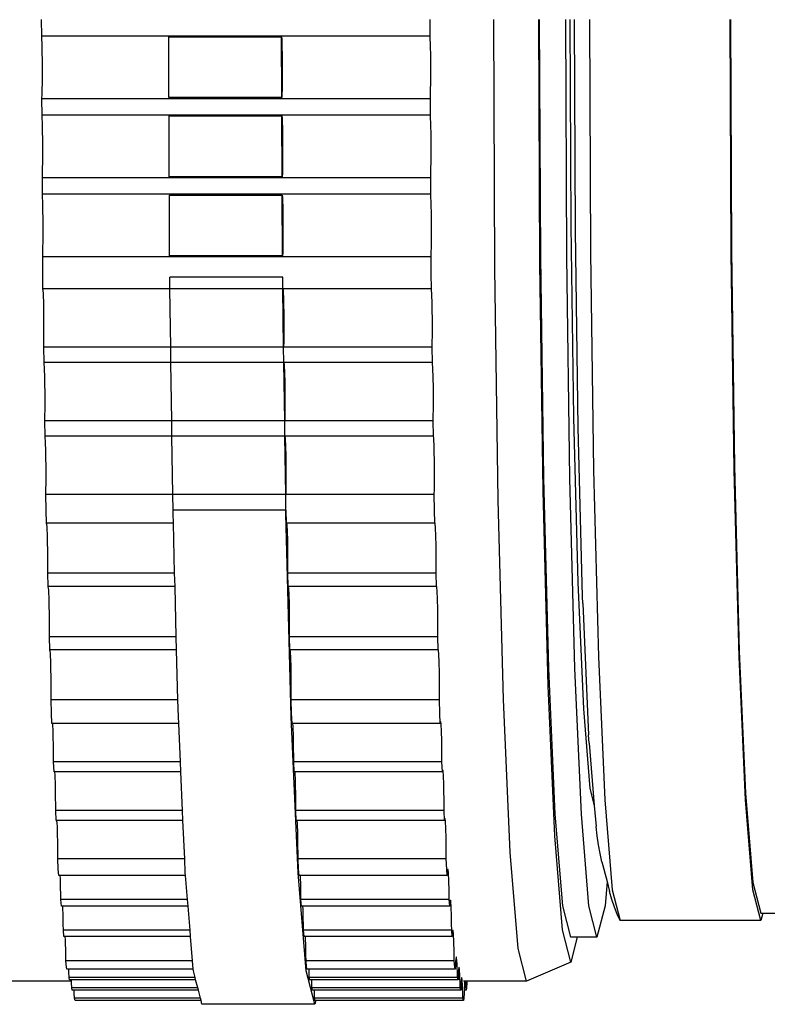
# Model space of a CAD drawing. Units: metres. Extents: x 3 to 33.6, y -1.6 to 7.6.
# Drawn here: x 26.1 to 27.8, y 0.2 to 2.5 of the extents above; entities that cross this region are included whole.
import ezdxf

# ---------------------------------------------------------------- set-up
doc = ezdxf.new("R2010")
doc.units = ezdxf.units.M
doc.layers.add('Edges', color=7, linetype='Continuous')

# ---------------------------------------------------------------- blocks, each defined once
blk = doc.blocks.new('DSLR Camera ls')
at = {"layer": 'Edges'}
for p, q in [((0.7065, -0.3221), (0.7063, -0.2831)), ((1.622, -0.3221), (1.6218, -0.2831)), ((1.7748, -0.8699), (1.7722, -0.2829)), ((1.8808, -0.8581), (1.8782, -0.2827)), ((1.8827, -0.8429), (1.8802, -0.2827)), ((1.9443, -0.8429), (1.9417, -0.2827)), ((1.9515, -0.2827), (1.9537, -0.7687)), ((1.9645, -0.7808), (1.9623, -0.2827)), ((1.9975, -0.2827), (2, -0.8328)), ((2.3316, -0.8328), (2.3291, -0.2827)), ((2.3297, -0.2827), (2.3321, -0.8282)), ((1.622, -0.3221), (0.7065, -0.3221)), ((0.7069, -0.3297), (0.7065, -0.3221)), ((1.0058, -0.3238), (1.2719, -0.3238)), ((1.0065, -0.4673), (1.0058, -0.3238)), ((1.2719, -0.3238), (1.2722, -0.3297)), ((1.2726, -0.4673), (1.2719, -0.3238)), ((1.6224, -0.3297), (1.622, -0.3221)), ((0.7073, -0.3393), (0.7069, -0.3297)), ((0.7076, -0.3505), (0.7073, -0.3393)), ((1.2722, -0.3297), (1.2726, -0.3393)), ((1.2726, -0.3393), (1.2729, -0.3505)), ((1.6228, -0.3393), (1.6224, -0.3297)), ((1.6231, -0.3505), (1.6228, -0.3393)), ((0.7078, -0.363), (0.7076, -0.3505)), ((0.708, -0.3766), (0.7078, -0.363)), ((1.2729, -0.3505), (1.2732, -0.363)), ((1.2732, -0.363), (1.2734, -0.3766)), ((1.6234, -0.363), (1.6231, -0.3505)), ((1.6235, -0.3766), (1.6234, -0.363)), ((0.7081, -0.3908), (0.708, -0.3766)), ((0.7082, -0.4053), (0.7081, -0.3908)), ((1.2734, -0.3766), (1.2735, -0.3908)), ((1.2735, -0.3908), (1.2735, -0.4053)), ((1.6237, -0.3908), (1.6235, -0.3766)), ((1.6237, -0.4053), (1.6237, -0.3908)), ((0.7081, -0.4198), (0.7082, -0.4053)), ((1.2735, -0.4053), (1.2734, -0.4198)), ((1.6236, -0.4198), (1.6237, -0.4053)), ((0.7078, -0.447), (0.708, -0.4338)), ((0.708, -0.4338), (0.7081, -0.4198)), ((1.2733, -0.4338), (1.2731, -0.447)), ((1.2734, -0.4198), (1.2733, -0.4338)), ((1.6233, -0.447), (1.6235, -0.4338)), ((1.6235, -0.4338), (1.6236, -0.4198)), ((0.7071, -0.4697), (0.7075, -0.4591)), ((0.7075, -0.4591), (0.7078, -0.447)), ((1.2728, -0.4591), (1.2726, -0.4673)), ((1.2731, -0.447), (1.2728, -0.4591)), ((1.6227, -0.4697), (1.623, -0.4591)), ((1.623, -0.4591), (1.6233, -0.447)), ((1.6227, -0.4697), (0.7071, -0.4697)), ((0.7073, -0.5086), (0.7071, -0.4697)), ((1.2726, -0.4673), (1.0065, -0.4673)), ((1.6228, -0.5086), (1.6227, -0.4697)), ((1.6228, -0.5086), (0.7073, -0.5086)), ((0.7077, -0.5164), (0.7073, -0.5086)), ((1.0067, -0.5104), (1.2728, -0.5104)), ((1.0073, -0.6539), (1.0067, -0.5104)), ((1.2728, -0.5104), (1.2731, -0.5164)), ((1.2734, -0.6539), (1.2728, -0.5104)), ((1.6233, -0.5164), (1.6228, -0.5086)), ((0.7081, -0.5259), (0.7077, -0.5164)), ((0.7084, -0.5371), (0.7081, -0.5259)), ((1.2731, -0.5164), (1.2734, -0.5259)), ((1.2734, -0.5259), (1.2738, -0.5371)), ((1.6236, -0.5259), (1.6233, -0.5164)), ((1.6239, -0.5371), (1.6236, -0.5259)), ((0.7087, -0.5497), (0.7084, -0.5371)), ((0.7089, -0.5632), (0.7087, -0.5497)), ((1.2738, -0.5371), (1.274, -0.5497)), ((1.274, -0.5497), (1.2742, -0.5632)), ((1.6242, -0.5497), (1.6239, -0.5371)), ((1.6244, -0.5632), (1.6242, -0.5497)), ((0.709, -0.5774), (0.7089, -0.5632)), ((0.709, -0.5919), (0.709, -0.5774)), ((1.2742, -0.5632), (1.2743, -0.5774)), ((1.2743, -0.5774), (1.2743, -0.5919)), ((1.6245, -0.5774), (1.6244, -0.5632)), ((1.6245, -0.5919), (1.6245, -0.5774)), ((0.7089, -0.6064), (0.709, -0.5919)), ((1.2743, -0.5919), (1.2743, -0.6064)), ((1.6245, -0.6064), (1.6245, -0.5919)), ((0.7086, -0.6336), (0.7088, -0.6204)), ((0.7088, -0.6204), (0.7089, -0.6064)), ((1.2741, -0.6204), (1.2739, -0.6336)), ((1.2743, -0.6064), (1.2741, -0.6204)), ((1.6241, -0.6336), (1.6243, -0.6204)), ((1.6243, -0.6204), (1.6245, -0.6064)), ((0.708, -0.6563), (0.7083, -0.6457)), ((0.7083, -0.6457), (0.7086, -0.6336)), ((1.2737, -0.6457), (1.2734, -0.6539)), ((1.2739, -0.6336), (1.2737, -0.6457)), ((1.6235, -0.6563), (1.6238, -0.6457)), ((1.6238, -0.6457), (1.6241, -0.6336)), ((1.6235, -0.6563), (0.708, -0.6563)), ((0.7082, -0.6952), (0.708, -0.6563)), ((1.2734, -0.6539), (1.0073, -0.6539)), ((1.6237, -0.6952), (1.6235, -0.6563)), ((1.6237, -0.6952), (0.7082, -0.6952)), ((0.7086, -0.7029), (0.7082, -0.6952)), ((1.6241, -0.7029), (1.6237, -0.6952)), ((0.709, -0.7125), (0.7086, -0.7029)), ((0.7093, -0.7236), (0.709, -0.7125)), ((1.0075, -0.697), (1.2736, -0.697)), ((1.0081, -0.8405), (1.0075, -0.697)), ((1.2736, -0.697), (1.2739, -0.7029)), ((1.2742, -0.8405), (1.2736, -0.697)), ((1.2739, -0.7029), (1.2743, -0.7125)), ((1.2743, -0.7125), (1.2746, -0.7236)), ((1.6245, -0.7125), (1.6241, -0.7029)), ((1.6248, -0.7236), (1.6245, -0.7125)), ((0.7095, -0.7362), (0.7093, -0.7236)), ((0.7097, -0.7497), (0.7095, -0.7362)), ((1.2746, -0.7236), (1.2749, -0.7362)), ((1.2749, -0.7362), (1.275, -0.7497)), ((1.625, -0.7362), (1.6248, -0.7236)), ((1.6252, -0.7497), (1.625, -0.7362)), ((0.7098, -0.764), (0.7097, -0.7497)), ((0.7098, -0.7785), (0.7098, -0.764)), ((1.275, -0.7497), (1.2751, -0.764)), ((1.2751, -0.764), (1.2752, -0.7785)), ((1.6253, -0.764), (1.6252, -0.7497)), ((1.6254, -0.7785), (1.6253, -0.764)), ((0.7098, -0.793), (0.7098, -0.7785)), ((1.2752, -0.7785), (1.2751, -0.793)), ((1.6253, -0.793), (1.6254, -0.7785)), ((1.9537, -0.7687), (1.96, -1.2215)), ((1.9711, -1.245), (1.9645, -0.7808)), ((0.7094, -0.8202), (0.7096, -0.807)), ((0.7096, -0.807), (0.7098, -0.793)), ((1.275, -0.807), (1.2748, -0.8202)), ((1.2751, -0.793), (1.275, -0.807)), ((1.625, -0.8202), (1.6252, -0.807)), ((1.6252, -0.807), (1.6253, -0.793)), ((0.7088, -0.8429), (0.7092, -0.8323)), ((0.7092, -0.8323), (0.7094, -0.8202)), ((1.2745, -0.8323), (1.2742, -0.8405)), ((1.2748, -0.8202), (1.2745, -0.8323)), ((1.6243, -0.8429), (1.6247, -0.8323)), ((1.6247, -0.8323), (1.625, -0.8202)), ((2, -0.8328), (2.0072, -1.3455)), ((2.3388, -1.3455), (2.3316, -0.8328)), ((2.3321, -0.8282), (2.3393, -1.3365)), ((1.6243, -0.8429), (0.7088, -0.8429)), ((0.709, -0.8818), (0.7088, -0.8429)), ((1.2742, -0.8405), (1.0081, -0.8405)), ((1.6245, -0.8818), (1.6243, -0.8429)), ((1.8883, -1.3943), (1.8808, -0.8581)), ((1.89, -1.365), (1.8827, -0.8429)), ((1.9516, -1.365), (1.9443, -0.8429)), ((0.7095, -0.9182), (0.709, -0.8818)), ((1.625, -0.9182), (1.6245, -0.8818)), ((1.7825, -1.4169), (1.7748, -0.8699)), ((1.2745, -0.8908), (1.0084, -0.8908)), ((1.0087, -0.9182), (1.0084, -0.8908)), ((1.2748, -0.9182), (1.2745, -0.8908)), ((0.71, -0.9224), (0.7095, -0.9182)), ((1.0087, -0.9182), (0.7095, -0.9182)), ((0.7104, -0.9288), (0.71, -0.9224)), ((0.7108, -0.9372), (0.7104, -0.9288)), ((1.0107, -1.0558), (1.0087, -0.9182)), ((1.2748, -0.9182), (1.0087, -0.9182)), ((1.625, -0.9182), (1.2748, -0.9182)), ((1.2768, -1.0558), (1.2748, -0.9182)), ((1.2748, -0.9182), (1.2753, -0.9224)), ((1.2753, -0.9224), (1.2758, -0.9288)), ((1.2758, -0.9288), (1.2762, -0.9372)), ((1.6255, -0.9224), (1.625, -0.9182)), ((1.6259, -0.9288), (1.6255, -0.9224)), ((1.6263, -0.9372), (1.6259, -0.9288)), ((0.7112, -0.9474), (0.7108, -0.9372)), ((0.7115, -0.9591), (0.7112, -0.9474)), ((1.2762, -0.9372), (1.2765, -0.9474)), ((1.2765, -0.9474), (1.2768, -0.9591)), ((1.6267, -0.9474), (1.6263, -0.9372)), ((1.627, -0.9591), (1.6267, -0.9474)), ((0.7117, -0.9721), (0.7115, -0.9591)), ((0.7118, -0.9859), (0.7117, -0.9721)), ((1.2768, -0.9591), (1.277, -0.9721)), ((1.277, -0.9721), (1.2772, -0.9859)), ((1.6272, -0.9721), (1.627, -0.9591)), ((1.6274, -0.9859), (1.6272, -0.9721)), ((0.7119, -1.0003), (0.7118, -0.9859)), ((1.2772, -0.9859), (1.2773, -1.0003)), ((1.6274, -1.0003), (1.6274, -0.9859)), ((0.7118, -1.0292), (0.7119, -1.0148)), ((0.7119, -1.0148), (0.7119, -1.0003)), ((1.2773, -1.0148), (1.2772, -1.0292)), ((1.2773, -1.0003), (1.2773, -1.0148)), ((1.6274, -1.0148), (1.6274, -1.0003)), ((1.6274, -1.0292), (1.6274, -1.0148)), ((0.7114, -1.0558), (0.7117, -1.0429)), ((0.7117, -1.0429), (0.7118, -1.0292)), ((1.277, -1.0429), (1.2768, -1.0558)), ((1.2772, -1.0292), (1.277, -1.0429)), ((1.627, -1.0558), (1.6272, -1.0429)), ((1.6272, -1.0429), (1.6274, -1.0292)), ((0.712, -1.092), (0.7114, -1.0558)), ((1.0107, -1.0558), (0.7114, -1.0558)), ((1.0112, -1.092), (1.0107, -1.0558)), ((1.2768, -1.0558), (1.0107, -1.0558)), ((1.627, -1.0558), (1.2768, -1.0558)), ((1.2773, -1.092), (1.2768, -1.0558)), ((1.6275, -1.092), (1.627, -1.0558)), ((0.7124, -1.0963), (0.712, -1.092)), ((1.0112, -1.092), (0.712, -1.092)), ((0.7129, -1.1027), (0.7124, -1.0963)), ((0.7133, -1.1112), (0.7129, -1.1027)), ((0.7136, -1.1214), (0.7133, -1.1112)), ((1.0131, -1.2296), (1.0112, -1.092)), ((1.2773, -1.092), (1.0112, -1.092)), ((1.6275, -1.092), (1.2773, -1.092)), ((1.2792, -1.2296), (1.2773, -1.092)), ((1.2773, -1.092), (1.2778, -1.0963)), ((1.2778, -1.0963), (1.2782, -1.1027)), ((1.2782, -1.1027), (1.2786, -1.1112)), ((1.2786, -1.1112), (1.279, -1.1214)), ((1.6279, -1.0963), (1.6275, -1.092)), ((1.6284, -1.1027), (1.6279, -1.0963)), ((1.6288, -1.1112), (1.6284, -1.1027)), ((1.6291, -1.1214), (1.6288, -1.1112)), ((0.7139, -1.1331), (0.7136, -1.1214)), ((0.7141, -1.146), (0.7139, -1.1331)), ((1.279, -1.1214), (1.2793, -1.1331)), ((1.2793, -1.1331), (1.2795, -1.146)), ((1.6294, -1.1331), (1.6291, -1.1214)), ((1.6297, -1.146), (1.6294, -1.1331)), ((0.7143, -1.1598), (0.7141, -1.146)), ((0.7144, -1.1742), (0.7143, -1.1598)), ((1.2795, -1.146), (1.2796, -1.1598)), ((1.2796, -1.1598), (1.2797, -1.1742)), ((1.6298, -1.1598), (1.6297, -1.146)), ((1.6299, -1.1742), (1.6298, -1.1598)), ((0.7144, -1.1887), (0.7144, -1.1742)), ((1.2797, -1.1742), (1.2797, -1.1887)), ((1.6299, -1.1887), (1.6299, -1.1742)), ((0.7141, -1.2168), (0.7143, -1.203)), ((0.7143, -1.203), (0.7144, -1.1887)), ((1.2796, -1.203), (1.2795, -1.2168)), ((1.2797, -1.1887), (1.2796, -1.203)), ((1.6296, -1.2168), (1.6298, -1.203)), ((1.6298, -1.203), (1.6299, -1.1887)), ((0.7139, -1.2296), (0.7141, -1.2168)), ((0.7144, -1.2659), (0.7139, -1.2296)), ((1.0131, -1.2296), (0.7139, -1.2296)), ((1.0136, -1.2659), (1.0131, -1.2296)), ((1.2792, -1.2296), (1.0131, -1.2296)), ((1.2795, -1.2168), (1.2792, -1.2296)), ((1.6294, -1.2296), (1.2792, -1.2296)), ((1.2797, -1.2659), (1.2792, -1.2296)), ((1.6294, -1.2296), (1.6296, -1.2168)), ((1.6299, -1.2659), (1.6294, -1.2296)), ((1.96, -1.2215), (1.9702, -1.6104)), ((1.9814, -1.6436), (1.9711, -1.245)), ((0.7149, -1.2701), (0.7144, -1.2659)), ((1.0136, -1.2659), (0.7144, -1.2659)), ((0.7153, -1.2765), (0.7149, -1.2701)), ((0.7157, -1.2849), (0.7153, -1.2765)), ((1.0156, -1.4035), (1.0136, -1.2659)), ((1.2797, -1.2659), (1.0136, -1.2659)), ((1.6299, -1.2659), (1.2797, -1.2659)), ((1.2817, -1.4035), (1.2797, -1.2659)), ((1.2797, -1.2659), (1.2802, -1.2701)), ((1.2802, -1.2701), (1.2807, -1.2765)), ((1.2807, -1.2765), (1.2811, -1.2849)), ((1.6304, -1.2701), (1.6299, -1.2659)), ((1.6308, -1.2765), (1.6304, -1.2701)), ((1.6312, -1.2849), (1.6308, -1.2765)), ((0.7161, -1.2951), (0.7157, -1.2849)), ((0.7164, -1.3068), (0.7161, -1.2951)), ((1.2811, -1.2849), (1.2814, -1.2951)), ((1.2814, -1.2951), (1.2817, -1.3068)), ((1.6316, -1.2951), (1.6312, -1.2849)), ((1.6319, -1.3068), (1.6316, -1.2951)), ((0.7166, -1.3198), (0.7164, -1.3068)), ((0.7167, -1.3336), (0.7166, -1.3198)), ((1.2817, -1.3068), (1.2819, -1.3198)), ((1.2819, -1.3198), (1.2821, -1.3336)), ((1.6321, -1.3198), (1.6319, -1.3068)), ((1.6323, -1.3336), (1.6321, -1.3198)), ((0.7168, -1.348), (0.7167, -1.3336)), ((1.2821, -1.3336), (1.2822, -1.348)), ((1.6323, -1.348), (1.6323, -1.3336)), ((2.0072, -1.3455), (2.0187, -1.7857)), ((2.3503, -1.7857), (2.3388, -1.3455)), ((2.3393, -1.3365), (2.3507, -1.773)), ((0.7167, -1.3769), (0.7168, -1.3626)), ((0.7168, -1.3626), (0.7168, -1.348)), ((1.2822, -1.3626), (1.2821, -1.3769)), ((1.2822, -1.348), (1.2822, -1.3626)), ((1.6323, -1.3626), (1.6323, -1.348)), ((1.6323, -1.3769), (1.6323, -1.3626)), ((1.9017, -1.8133), (1.89, -1.365)), ((1.9633, -1.8133), (1.9516, -1.365)), ((0.7163, -1.4035), (0.7166, -1.3907)), ((0.7166, -1.3907), (0.7167, -1.3769)), ((1.2819, -1.3907), (1.2817, -1.4035)), ((1.2821, -1.3769), (1.2819, -1.3907)), ((1.6319, -1.4035), (1.6321, -1.3907)), ((1.6321, -1.3907), (1.6323, -1.3769)), ((0.7168, -1.4398), (0.7163, -1.4035)), ((1.0156, -1.4035), (0.7163, -1.4035)), ((1.0161, -1.4398), (1.0156, -1.4035)), ((1.2817, -1.4035), (1.0156, -1.4035)), ((1.6319, -1.4035), (1.2817, -1.4035)), ((1.2822, -1.4398), (1.2817, -1.4035)), ((1.6324, -1.4398), (1.6319, -1.4035)), ((1.9003, -1.8547), (1.8883, -1.3943)), ((1.7948, -1.8866), (1.7825, -1.4169)), ((0.7177, -1.471), (0.7168, -1.4398)), ((1.0162, -1.4488), (1.0161, -1.4398)), ((1.2822, -1.4398), (1.0161, -1.4398)), ((1.0168, -1.471), (1.0162, -1.4488)), ((1.2823, -1.4488), (1.2822, -1.4398)), ((1.2822, -1.4398), (1.283, -1.471)), ((1.2948, -1.9279), (1.2823, -1.4488)), ((1.6332, -1.471), (1.6324, -1.4398)), ((0.7182, -1.4715), (0.7177, -1.471)), ((1.0168, -1.471), (0.7177, -1.471)), ((0.7186, -1.4743), (0.7182, -1.4715)), ((0.7191, -1.4793), (0.7186, -1.4743)), ((0.7195, -1.4865), (0.7191, -1.4793)), ((1.0199, -1.5891), (1.0168, -1.471)), ((1.6332, -1.471), (1.283, -1.471)), ((1.283, -1.471), (1.2835, -1.4715)), ((1.2835, -1.4715), (1.284, -1.4743)), ((1.284, -1.4743), (1.2844, -1.4793)), ((1.2844, -1.4793), (1.2849, -1.4865)), ((1.6337, -1.4715), (1.6332, -1.471)), ((1.6342, -1.4743), (1.6337, -1.4715)), ((1.6346, -1.4793), (1.6342, -1.4743)), ((1.6351, -1.4865), (1.6346, -1.4793)), ((0.7199, -1.4956), (0.7195, -1.4865)), ((0.7203, -1.5064), (0.7199, -1.4956)), ((0.7205, -1.5186), (0.7203, -1.5064)), ((1.2849, -1.4865), (1.2853, -1.4956)), ((1.2853, -1.4956), (1.2856, -1.5064)), ((1.2856, -1.5064), (1.2859, -1.5186)), ((1.6354, -1.4956), (1.6351, -1.4865)), ((1.6358, -1.5064), (1.6354, -1.4956)), ((1.636, -1.5186), (1.6358, -1.5064)), ((0.7207, -1.5319), (0.7205, -1.5186)), ((0.7208, -1.546), (0.7207, -1.5319)), ((1.2859, -1.5186), (1.2861, -1.5319)), ((1.2861, -1.5319), (1.2862, -1.546)), ((1.6362, -1.5319), (1.636, -1.5186)), ((1.6364, -1.546), (1.6362, -1.5319)), ((0.7209, -1.5605), (0.7208, -1.546)), ((1.2862, -1.546), (1.2862, -1.5605)), ((1.6364, -1.5605), (1.6364, -1.546)), ((0.7207, -1.5891), (0.7209, -1.575)), ((0.7209, -1.575), (0.7209, -1.5605)), ((1.2862, -1.575), (1.2861, -1.5891)), ((1.2862, -1.5605), (1.2862, -1.575)), ((1.6363, -1.5891), (1.6364, -1.575)), ((1.6364, -1.575), (1.6364, -1.5605)), ((0.7216, -1.6203), (0.7207, -1.5891)), ((1.0199, -1.5891), (0.7207, -1.5891)), ((1.0207, -1.6203), (1.0199, -1.5891)), ((1.6363, -1.5891), (1.2861, -1.5891)), ((1.2861, -1.5891), (1.2869, -1.6203)), ((1.6371, -1.6203), (1.6363, -1.5891)), ((0.7221, -1.6208), (0.7216, -1.6203)), ((1.0207, -1.6203), (0.7216, -1.6203)), ((0.7225, -1.6237), (0.7221, -1.6208)), ((0.723, -1.6287), (0.7225, -1.6237)), ((1.0238, -1.7385), (1.0207, -1.6203)), ((1.6371, -1.6203), (1.2869, -1.6203)), ((1.2869, -1.6203), (1.2874, -1.6208)), ((1.2874, -1.6208), (1.2879, -1.6237)), ((1.2879, -1.6237), (1.2883, -1.6287)), ((1.6376, -1.6208), (1.6371, -1.6203)), ((1.6381, -1.6237), (1.6376, -1.6208)), ((1.6385, -1.6287), (1.6381, -1.6237)), ((1.9702, -1.6104), (1.9834, -1.9088)), ((0.7234, -1.6359), (0.723, -1.6287)), ((0.7238, -1.645), (0.7234, -1.6359)), ((0.7241, -1.6558), (0.7238, -1.645)), ((1.2883, -1.6287), (1.2888, -1.6359)), ((1.2888, -1.6359), (1.2891, -1.645)), ((1.2891, -1.645), (1.2895, -1.6558)), ((1.6389, -1.6359), (1.6385, -1.6287)), ((1.6393, -1.645), (1.6389, -1.6359)), ((1.6397, -1.6558), (1.6393, -1.645)), ((1.9819, -1.6601), (1.9814, -1.6436)), ((0.7244, -1.668), (0.7241, -1.6558)), ((0.7246, -1.6813), (0.7244, -1.668)), ((1.2895, -1.6558), (1.2897, -1.668)), ((1.2897, -1.668), (1.2899, -1.6813)), ((1.6399, -1.668), (1.6397, -1.6558)), ((1.6401, -1.6813), (1.6399, -1.668)), ((1.9819, -1.6601), (1.9957, -1.9696)), ((0.7247, -1.6953), (0.7246, -1.6813)), ((1.2899, -1.6813), (1.2901, -1.6953)), ((1.6403, -1.6953), (1.6401, -1.6813)), ((0.7248, -1.7098), (0.7247, -1.6953)), ((0.7247, -1.7243), (0.7248, -1.7098)), ((1.2901, -1.6953), (1.2901, -1.7098)), ((1.2901, -1.7098), (1.2901, -1.7243)), ((1.6403, -1.7098), (1.6403, -1.6953)), ((1.6403, -1.7243), (1.6403, -1.7098)), ((0.7246, -1.7385), (0.7247, -1.7243)), ((0.7255, -1.7696), (0.7246, -1.7385)), ((1.0238, -1.7385), (0.7246, -1.7385)), ((1.0246, -1.7696), (1.0238, -1.7385)), ((1.2901, -1.7243), (1.29, -1.7385)), ((1.6402, -1.7385), (1.29, -1.7385)), ((1.29, -1.7385), (1.2908, -1.7696)), ((1.6402, -1.7385), (1.6403, -1.7243)), ((1.641, -1.7696), (1.6402, -1.7385)), ((0.7259, -1.7701), (0.7255, -1.7696)), ((1.0246, -1.7696), (0.7255, -1.7696)), ((0.7264, -1.7728), (0.7259, -1.7701)), ((0.7269, -1.7779), (0.7264, -1.7728)), ((0.7273, -1.785), (0.7269, -1.7779)), ((0.7277, -1.7941), (0.7273, -1.785)), ((1.0277, -1.8878), (1.0246, -1.7696)), ((1.641, -1.7696), (1.2908, -1.7696)), ((1.2908, -1.7696), (1.2913, -1.7701)), ((1.2913, -1.7701), (1.2918, -1.7728)), ((1.2918, -1.7728), (1.2922, -1.7779)), ((1.2922, -1.7779), (1.2927, -1.785)), ((1.2927, -1.785), (1.2931, -1.7941)), ((1.6415, -1.7701), (1.641, -1.7696)), ((1.642, -1.7728), (1.6415, -1.7701)), ((1.6424, -1.7779), (1.642, -1.7728)), ((1.6428, -1.785), (1.6424, -1.7779)), ((1.6432, -1.7941), (1.6428, -1.785)), ((2.0187, -1.7857), (2.0336, -2.1235)), ((2.3652, -2.1235), (2.3503, -1.7857)), ((2.3507, -1.773), (2.3655, -2.1079)), ((0.728, -1.8049), (0.7277, -1.7941)), ((0.7283, -1.8171), (0.728, -1.8049)), ((1.2931, -1.7941), (1.2934, -1.8049)), ((1.2934, -1.8049), (1.2937, -1.8171)), ((1.6436, -1.8049), (1.6432, -1.7941)), ((1.6438, -1.8171), (1.6436, -1.8049)), ((0.7285, -1.8305), (0.7283, -1.8171)), ((0.7286, -1.8446), (0.7285, -1.8305)), ((1.2937, -1.8171), (1.2939, -1.8305)), ((1.2939, -1.8305), (1.294, -1.8446)), ((1.644, -1.8305), (1.6438, -1.8171)), ((1.6442, -1.8446), (1.644, -1.8305)), ((1.917, -2.1572), (1.9017, -1.8133)), ((1.9785, -2.1572), (1.9633, -1.8133)), ((0.7287, -1.8591), (0.7286, -1.8446)), ((1.294, -1.8446), (1.294, -1.8591)), ((1.6442, -1.8591), (1.6442, -1.8446)), ((1.916, -2.208), (1.9003, -1.8547)), ((0.7285, -1.8878), (0.7286, -1.8736)), ((0.7286, -1.8736), (0.7287, -1.8591)), ((1.294, -1.8736), (1.2939, -1.8878)), ((1.294, -1.8591), (1.294, -1.8736)), ((1.6441, -1.8878), (1.6442, -1.8736)), ((1.6442, -1.8736), (1.6442, -1.8591)), ((0.7293, -1.9189), (0.7285, -1.8878)), ((1.0277, -1.8878), (0.7285, -1.8878)), ((1.0287, -1.9279), (1.0277, -1.8878)), ((1.6441, -1.8878), (1.2939, -1.8878)), ((1.2939, -1.8878), (1.2947, -1.9189)), ((1.6449, -1.9189), (1.6441, -1.8878)), ((1.8108, -2.247), (1.7948, -1.8866)), ((0.7304, -1.9429), (0.7293, -1.9189)), ((1.2947, -1.9189), (1.2957, -1.9429)), ((1.6459, -1.9429), (1.6449, -1.9189)), ((1.9834, -1.9088), (1.9988, -2.0964)), ((0.7323, -1.9429), (0.7304, -1.9429)), ((0.7324, -1.9436), (0.7323, -1.9429)), ((1.0294, -1.9429), (0.7323, -1.9429)), ((0.7328, -1.9494), (0.7324, -1.9436)), ((0.7332, -1.9573), (0.7328, -1.9494)), ((1.0294, -1.9429), (1.0287, -1.9279)), ((1.0334, -2.0335), (1.0294, -1.9429)), ((1.3111, -2.2955), (1.2948, -1.9279)), ((1.2976, -1.9429), (1.2957, -1.9429)), ((1.2976, -1.9429), (1.2977, -1.9436)), ((1.6459, -1.9429), (1.2976, -1.9429)), ((1.2977, -1.9436), (1.2981, -1.9494)), ((1.2981, -1.9494), (1.2986, -1.9573)), ((1.6464, -1.9396), (1.6459, -1.9429)), ((1.6469, -1.9386), (1.6464, -1.9396)), ((1.6474, -1.94), (1.6469, -1.9386)), ((1.6479, -1.9436), (1.6474, -1.94)), ((1.6483, -1.9494), (1.6479, -1.9436)), ((1.6487, -1.9573), (1.6483, -1.9494)), ((0.7336, -1.9671), (0.7332, -1.9573)), ((0.7339, -1.9784), (0.7336, -1.9671)), ((1.2986, -1.9573), (1.2989, -1.9671)), ((1.2989, -1.9671), (1.2992, -1.9784)), ((1.6491, -1.9671), (1.6487, -1.9573)), ((1.6494, -1.9784), (1.6491, -1.9671)), ((1.9971, -1.9896), (1.9957, -1.9696)), ((0.7341, -1.9911), (0.7339, -1.9784)), ((0.7343, -2.0047), (0.7341, -1.9911)), ((1.2992, -1.9784), (1.2995, -1.9911)), ((1.2995, -1.9911), (1.2996, -2.0047)), ((1.6497, -1.9911), (1.6494, -1.9784)), ((1.6498, -2.0047), (1.6497, -1.9911)), ((1.9971, -1.9896), (2.0091, -2.1363)), ((0.7344, -2.019), (0.7343, -2.0047)), ((0.7344, -2.0335), (0.7344, -2.019)), ((1.2996, -2.0047), (1.2997, -2.019)), ((1.2997, -2.019), (1.2998, -2.0335)), ((1.6499, -2.019), (1.6498, -2.0047)), ((1.6499, -2.0335), (1.6499, -2.019)), ((0.7355, -2.0574), (0.7344, -2.0335)), ((1.0334, -2.0335), (0.7344, -2.0335)), ((1.0345, -2.0574), (1.0334, -2.0335)), ((1.6499, -2.0335), (1.2998, -2.0335)), ((1.2998, -2.0335), (1.3008, -2.0574)), ((1.651, -2.0574), (1.6499, -2.0335)), ((0.7373, -2.0574), (0.7355, -2.0574)), ((0.7374, -2.0583), (0.7373, -2.0574)), ((1.0345, -2.0574), (0.7373, -2.0574)), ((0.7379, -2.0641), (0.7374, -2.0583)), ((0.7383, -2.072), (0.7379, -2.0641)), ((1.0385, -2.1481), (1.0345, -2.0574)), ((1.3027, -2.0574), (1.3008, -2.0574)), ((1.3027, -2.0574), (1.3028, -2.0583)), ((1.651, -2.0574), (1.3027, -2.0574)), ((1.3028, -2.0583), (1.3032, -2.0641)), ((1.3032, -2.0641), (1.3036, -2.072)), ((1.6515, -2.0542), (1.651, -2.0574)), ((1.652, -2.0532), (1.6515, -2.0542)), ((1.6525, -2.0546), (1.652, -2.0532)), ((1.6529, -2.0583), (1.6525, -2.0546)), ((1.6534, -2.0641), (1.6529, -2.0583)), ((1.6538, -2.072), (1.6534, -2.0641)), ((0.7387, -2.0818), (0.7383, -2.072)), ((0.739, -2.0931), (0.7387, -2.0818)), ((1.3036, -2.072), (1.304, -2.0818)), ((1.304, -2.0818), (1.3043, -2.0931)), ((1.6542, -2.0818), (1.6538, -2.072)), ((1.6545, -2.0931), (1.6542, -2.0818)), ((0.7392, -2.1057), (0.739, -2.0931)), ((0.7394, -2.1193), (0.7392, -2.1057)), ((1.3043, -2.0931), (1.3045, -2.1057)), ((1.3045, -2.1057), (1.3047, -2.1193)), ((1.6547, -2.1057), (1.6545, -2.0931)), ((1.6549, -2.1193), (1.6547, -2.1057)), ((1.9988, -2.0964), (2.0091, -2.1363)), ((2.3655, -2.1079), (2.3828, -2.3185)), ((0.7395, -2.1336), (0.7394, -2.1193)), ((0.7395, -2.1481), (0.7395, -2.1336)), ((1.3047, -2.1193), (1.3048, -2.1336)), ((1.3048, -2.1336), (1.3048, -2.1481)), ((1.655, -2.1336), (1.6549, -2.1193)), ((1.655, -2.1481), (1.655, -2.1336)), ((2.0336, -2.1235), (2.051, -2.3358)), ((2.3826, -2.3358), (2.3652, -2.1235)), ((0.7406, -2.172), (0.7395, -2.1481)), ((1.0385, -2.1481), (0.7395, -2.1481)), ((1.0395, -2.172), (1.0385, -2.1481)), ((1.655, -2.1481), (1.3048, -2.1481)), ((1.3048, -2.1481), (1.3059, -2.172)), ((1.6561, -2.172), (1.655, -2.1481)), ((1.9347, -2.3735), (1.917, -2.1572)), ((1.9963, -2.3735), (1.9785, -2.1572)), ((2.0091, -2.1363), (2.0132, -2.1865)), ((0.7424, -2.172), (0.7406, -2.172)), ((0.7425, -2.1726), (0.7424, -2.172)), ((1.0395, -2.172), (0.7424, -2.172)), ((0.743, -2.1784), (0.7425, -2.1726)), ((0.7434, -2.1863), (0.743, -2.1784)), ((1.0435, -2.2627), (1.0395, -2.172)), ((1.3078, -2.172), (1.3059, -2.172)), ((1.3078, -2.172), (1.3078, -2.1726)), ((1.6561, -2.172), (1.3078, -2.172)), ((1.3078, -2.1726), (1.3083, -2.1784)), ((1.3083, -2.1784), (1.3087, -2.1863)), ((1.6566, -2.1687), (1.6561, -2.172)), ((1.6571, -2.1676), (1.6566, -2.1687)), ((1.6575, -2.169), (1.6571, -2.1676)), ((1.658, -2.1726), (1.6575, -2.169)), ((1.6585, -2.1784), (1.658, -2.1726)), ((1.6589, -2.1863), (1.6585, -2.1784)), ((0.7437, -2.1961), (0.7434, -2.1863)), ((0.7441, -2.2075), (0.7437, -2.1961)), ((1.3087, -2.1863), (1.3091, -2.1961)), ((1.3091, -2.1961), (1.3094, -2.2075)), ((1.6593, -2.1961), (1.6589, -2.1863)), ((1.6596, -2.2075), (1.6593, -2.1961)), ((2.0156, -2.2082), (2.0132, -2.1865)), ((0.7443, -2.2202), (0.7441, -2.2075)), ((0.7445, -2.2338), (0.7443, -2.2202)), ((1.3094, -2.2075), (1.3096, -2.2202)), ((1.3096, -2.2202), (1.3098, -2.2338)), ((1.6598, -2.2202), (1.6596, -2.2075)), ((1.66, -2.2338), (1.6598, -2.2202)), ((1.9342, -2.4301), (1.916, -2.208)), ((2.0187, -2.2294), (2.0156, -2.2082)), ((0.7446, -2.2481), (0.7445, -2.2338)), ((0.7446, -2.2627), (0.7446, -2.2481)), ((1.3098, -2.2338), (1.3099, -2.2481)), ((1.3099, -2.2481), (1.3099, -2.2627)), ((1.6601, -2.2481), (1.66, -2.2338)), ((1.6601, -2.2627), (1.6601, -2.2481)), ((1.8294, -2.4735), (1.8108, -2.247)), ((2.0225, -2.2498), (2.0187, -2.2294)), ((2.027, -2.2693), (2.0225, -2.2498)), ((0.7456, -2.2866), (0.7446, -2.2627)), ((1.0435, -2.2627), (0.7446, -2.2627)), ((1.045, -2.2955), (1.0435, -2.2627)), ((1.6601, -2.2627), (1.3099, -2.2627)), ((1.3099, -2.2627), (1.311, -2.2866)), ((1.6612, -2.2866), (1.6601, -2.2627)), ((2.027, -2.2693), (2.0391, -2.3162)), ((0.7469, -2.3016), (0.7456, -2.2866)), ((1.0455, -2.3016), (1.045, -2.2955)), ((1.311, -2.2866), (1.3122, -2.3016)), ((1.3301, -2.5267), (1.3111, -2.2955)), ((1.6624, -2.3016), (1.6612, -2.2866)), ((1.6628, -2.2948), (1.6624, -2.3016)), ((1.6633, -2.2901), (1.6628, -2.2948)), ((1.6638, -2.2876), (1.6633, -2.2901)), ((1.6643, -2.2875), (1.6638, -2.2876)), ((1.6648, -2.2897), (1.6643, -2.2875)), ((1.6652, -2.2942), (1.6648, -2.2897)), ((1.6657, -2.3008), (1.6652, -2.2942)), ((0.7502, -2.3016), (0.7469, -2.3016)), ((0.7505, -2.3094), (0.7502, -2.3016)), ((1.0455, -2.3016), (0.7502, -2.3016)), ((0.7509, -2.3198), (0.7505, -2.3094)), ((0.7512, -2.3317), (0.7509, -2.3198)), ((1.0502, -2.3586), (1.0455, -2.3016)), ((1.3155, -2.3016), (1.3122, -2.3016)), ((1.3155, -2.3016), (1.3159, -2.3094)), ((1.6624, -2.3016), (1.3155, -2.3016)), ((1.3159, -2.3094), (1.3162, -2.3198)), ((1.3162, -2.3198), (1.3165, -2.3317)), ((1.6661, -2.3094), (1.6657, -2.3008)), ((1.6664, -2.3198), (1.6661, -2.3094)), ((1.6667, -2.3317), (1.6664, -2.3198)), ((2.0391, -2.3162), (2.0344, -2.3735)), ((2.0391, -2.3162), (2.0451, -2.3394)), ((2.3828, -2.3185), (2.4013, -2.3903)), ((0.7514, -2.3447), (0.7512, -2.3317)), ((0.7515, -2.3586), (0.7514, -2.3447)), ((1.3165, -2.3317), (1.3167, -2.3447)), ((1.3167, -2.3447), (1.3169, -2.3586)), ((1.6669, -2.3447), (1.6667, -2.3317)), ((1.6671, -2.3586), (1.6669, -2.3447)), ((2.0504, -2.3586), (2.0451, -2.3394)), ((2.051, -2.3358), (2.0697, -2.4082)), ((2.4013, -2.4082), (2.3826, -2.3358)), ((0.7528, -2.3737), (0.7515, -2.3586)), ((1.0502, -2.3586), (0.7515, -2.3586)), ((1.0514, -2.3737), (1.0502, -2.3586)), ((1.3169, -2.3586), (1.3181, -2.3737)), ((1.6671, -2.3586), (1.3169, -2.3586)), ((1.6683, -2.3737), (1.6671, -2.3586)), ((1.6687, -2.3669), (1.6683, -2.3737)), ((1.6692, -2.3622), (1.6687, -2.3669)), ((1.6697, -2.3598), (1.6692, -2.3622)), ((1.6702, -2.3597), (1.6697, -2.3598)), ((1.6707, -2.3619), (1.6702, -2.3597)), ((1.6711, -2.3663), (1.6707, -2.3619)), ((1.6716, -2.373), (1.6711, -2.3663)), ((2.0563, -2.3765), (2.0504, -2.3586)), ((0.7561, -2.3737), (0.7528, -2.3737)), ((0.7565, -2.3815), (0.7561, -2.3737)), ((1.0514, -2.3737), (0.7561, -2.3737)), ((0.7568, -2.3919), (0.7565, -2.3815)), ((1.0561, -2.4306), (1.0514, -2.3737)), ((1.3214, -2.3737), (1.3181, -2.3737)), ((1.3214, -2.3737), (1.3218, -2.3815)), ((1.6683, -2.3737), (1.3214, -2.3737)), ((1.3218, -2.3815), (1.3221, -2.3919)), ((1.672, -2.3815), (1.6716, -2.373)), ((1.6723, -2.3919), (1.672, -2.3815)), ((1.9538, -2.4472), (1.9347, -2.3735)), ((2.0153, -2.4472), (1.9963, -2.3735)), ((2.0344, -2.3735), (2.0153, -2.4472)), ((2.0627, -2.3931), (2.0563, -2.3765)), ((2.406, -2.3903), (2.4013, -2.4082)), ((2.4013, -2.3903), (2.406, -2.3903)), ((2.406, -2.3903), (2.4993, -2.3903)), ((0.7571, -2.4037), (0.7568, -2.3919)), ((0.7573, -2.4168), (0.7571, -2.4037)), ((1.3221, -2.3919), (1.3224, -2.4037)), ((1.3224, -2.4037), (1.3226, -2.4168)), ((1.6726, -2.4037), (1.6723, -2.3919)), ((1.6728, -2.4168), (1.6726, -2.4037)), ((2.0697, -2.4082), (2.0627, -2.3931)), ((2.4013, -2.4082), (2.0697, -2.4082)), ((0.7575, -2.4306), (0.7573, -2.4168)), ((0.7587, -2.4457), (0.7575, -2.4306)), ((1.0561, -2.4306), (0.7575, -2.4306)), ((1.0573, -2.4457), (1.0561, -2.4306)), ((1.3226, -2.4168), (1.3228, -2.4306)), ((1.3228, -2.4306), (1.324, -2.4457)), ((1.673, -2.4306), (1.3228, -2.4306)), ((1.673, -2.4306), (1.6728, -2.4168)), ((1.6742, -2.4457), (1.673, -2.4306)), ((1.6751, -2.434), (1.6746, -2.4388)), ((1.6756, -2.4316), (1.6751, -2.434)), ((1.6761, -2.4314), (1.6756, -2.4316)), ((1.6766, -2.4336), (1.6761, -2.4314)), ((1.6771, -2.4381), (1.6766, -2.4336)), ((1.6775, -2.4447), (1.6771, -2.4381)), ((1.9538, -2.5059), (1.9342, -2.4301)), ((0.762, -2.4457), (0.7587, -2.4457)), ((0.7624, -2.4533), (0.762, -2.4457)), ((1.0573, -2.4457), (0.762, -2.4457)), ((0.7627, -2.4637), (0.7624, -2.4533)), ((1.062, -2.5027), (1.0573, -2.4457)), ((1.3274, -2.4457), (1.324, -2.4457)), ((1.3274, -2.4457), (1.3277, -2.4533)), ((1.6742, -2.4457), (1.3274, -2.4457)), ((1.3277, -2.4533), (1.3281, -2.4637)), ((1.6746, -2.4388), (1.6742, -2.4457)), ((1.6779, -2.4533), (1.6775, -2.4447)), ((1.6782, -2.4637), (1.6779, -2.4533)), ((1.9689, -2.4472), (1.9538, -2.5059)), ((1.9689, -2.4472), (1.9538, -2.4472)), ((2.0153, -2.4472), (1.9689, -2.4472)), ((0.763, -2.4756), (0.7627, -2.4637)), ((0.7632, -2.4887), (0.763, -2.4756)), ((1.3281, -2.4637), (1.3283, -2.4756)), ((1.3283, -2.4756), (1.3286, -2.4887)), ((1.6785, -2.4756), (1.6782, -2.4637)), ((1.6787, -2.4887), (1.6785, -2.4756)), ((1.8493, -2.5508), (1.8294, -2.4735)), ((0.7634, -2.5027), (0.7632, -2.4887)), ((0.7646, -2.5177), (0.7634, -2.5027)), ((1.062, -2.5027), (0.7634, -2.5027)), ((1.0637, -2.5228), (1.062, -2.5027)), ((1.3286, -2.4887), (1.3287, -2.5027)), ((1.3287, -2.5027), (1.3299, -2.5177)), ((1.6789, -2.5027), (1.3287, -2.5027)), ((1.6789, -2.5027), (1.6787, -2.4887)), ((1.6801, -2.5177), (1.6789, -2.5027)), ((1.6822, -2.5048), (1.6818, -2.5129)), ((1.6827, -2.4987), (1.6822, -2.5048)), ((1.6831, -2.4949), (1.6827, -2.4987)), ((1.6836, -2.4933), (1.6831, -2.4949)), ((1.6841, -2.494), (1.6836, -2.4933)), ((1.6846, -2.497), (1.6841, -2.494)), ((1.6851, -2.5023), (1.6846, -2.497)), ((1.6855, -2.5097), (1.6851, -2.5023)), ((1.9538, -2.5059), (1.8493, -2.5508)), ((0.7659, -2.5228), (0.7646, -2.5177)), ((0.7705, -2.5228), (0.7659, -2.5228)), ((0.7707, -2.5299), (0.7705, -2.5228)), ((1.0637, -2.5228), (0.7705, -2.5228)), ((0.7709, -2.5423), (0.7707, -2.5299)), ((1.064, -2.5267), (1.0637, -2.5228)), ((1.068, -2.5423), (1.064, -2.5267)), ((1.3299, -2.5177), (1.3313, -2.5228)), ((1.3504, -2.6055), (1.3301, -2.5267)), ((1.3358, -2.5228), (1.3313, -2.5228)), ((1.3358, -2.5228), (1.336, -2.5299)), ((1.6814, -2.5228), (1.3358, -2.5228)), ((1.336, -2.5299), (1.3363, -2.5423)), ((1.6814, -2.5228), (1.6801, -2.5177)), ((1.6818, -2.5129), (1.6814, -2.5228)), ((1.6859, -2.519), (1.6855, -2.5097)), ((1.6862, -2.5299), (1.6859, -2.519)), ((1.6865, -2.5423), (1.6862, -2.5299)), ((1.6886, -2.5294), (1.6881, -2.5375)), ((1.689, -2.5234), (1.6886, -2.5294)), ((1.6895, -2.5195), (1.689, -2.5234)), ((1.69, -2.5179), (1.6895, -2.5195)), ((1.6905, -2.5187), (1.69, -2.5179)), ((1.691, -2.5217), (1.6905, -2.5187)), ((1.6914, -2.527), (1.691, -2.5217)), ((1.6918, -2.5343), (1.6914, -2.527)), ((0.7769, -2.5508), (0.6191, -2.5508)), ((0.7723, -2.5474), (0.7709, -2.5423)), ((1.068, -2.5423), (0.7709, -2.5423)), ((0.7768, -2.5474), (0.7723, -2.5474)), ((0.7769, -2.5508), (0.7768, -2.5474)), ((1.0693, -2.5474), (0.7768, -2.5474)), ((0.777, -2.5545), (0.7769, -2.5508)), ((1.0693, -2.5474), (1.068, -2.5423)), ((1.0743, -2.5668), (1.0693, -2.5474)), ((1.3363, -2.5423), (1.3376, -2.5474)), ((1.6865, -2.5423), (1.3363, -2.5423)), ((1.3421, -2.5474), (1.3376, -2.5474)), ((1.3421, -2.5474), (1.3424, -2.5545)), ((1.6878, -2.5474), (1.3421, -2.5474)), ((1.6878, -2.5474), (1.6865, -2.5423)), ((1.6881, -2.5375), (1.6878, -2.5474)), ((1.6922, -2.5436), (1.6918, -2.5343)), ((1.6925, -2.5545), (1.6922, -2.5436)), ((1.6949, -2.5538), (1.6945, -2.562)), ((1.6953, -2.5477), (1.6949, -2.5538)), ((1.6958, -2.5438), (1.6953, -2.5477)), ((1.6963, -2.5422), (1.6958, -2.5438)), ((1.6968, -2.5429), (1.6963, -2.5422)), ((1.6973, -2.546), (1.6968, -2.5429)), ((1.6978, -2.5513), (1.6973, -2.546)), ((1.6982, -2.5587), (1.6978, -2.5513)), ((1.7032, -2.5508), (1.7005, -2.5508)), ((1.7032, -2.5515), (1.7028, -2.5588)), ((1.7032, -2.5508), (1.7032, -2.5515)), ((1.7058, -2.5508), (1.7032, -2.5508)), ((1.706, -2.5539), (1.7058, -2.5508)), ((1.7085, -2.5508), (1.7058, -2.5508)), ((1.7065, -2.562), (1.706, -2.5539)), ((1.7085, -2.5508), (1.7084, -2.5545)), ((1.8493, -2.5508), (1.7085, -2.5508)), ((0.7773, -2.5668), (0.777, -2.5545)), ((0.7786, -2.572), (0.7773, -2.5668)), ((1.0743, -2.5668), (0.7773, -2.5668)), ((0.7832, -2.572), (0.7786, -2.572)), ((0.7834, -2.579), (0.7832, -2.572)), ((1.0757, -2.572), (0.7832, -2.572)), ((1.0757, -2.572), (1.0743, -2.5668)), ((1.0807, -2.5914), (1.0757, -2.572)), ((1.3424, -2.5545), (1.3426, -2.5668)), ((1.3426, -2.5668), (1.3439, -2.572)), ((1.6928, -2.5668), (1.3426, -2.5668)), ((1.3485, -2.572), (1.3439, -2.572)), ((1.3485, -2.572), (1.3487, -2.579)), ((1.6941, -2.572), (1.3485, -2.572)), ((1.6928, -2.5668), (1.6925, -2.5545)), ((1.6941, -2.572), (1.6928, -2.5668)), ((1.6945, -2.562), (1.6941, -2.572)), ((1.6986, -2.568), (1.6982, -2.5587)), ((1.6989, -2.579), (1.6986, -2.568)), ((1.7023, -2.572), (1.7021, -2.5791)), ((1.7024, -2.5681), (1.7023, -2.572)), ((1.7068, -2.572), (1.7023, -2.572)), ((1.7028, -2.5588), (1.7024, -2.5681)), ((1.7068, -2.572), (1.7065, -2.562)), ((1.7081, -2.5668), (1.7068, -2.572)), ((1.7084, -2.5545), (1.7081, -2.5668)), ((0.7836, -2.5914), (0.7834, -2.579)), ((0.785, -2.5965), (0.7836, -2.5914)), ((1.0807, -2.5914), (0.7836, -2.5914)), ((1.082, -2.5965), (0.785, -2.5965)), ((1.082, -2.5965), (1.0807, -2.5914)), ((1.0843, -2.6055), (1.082, -2.5965)), ((1.3487, -2.579), (1.349, -2.5914)), ((1.349, -2.5914), (1.3503, -2.5965)), ((1.6991, -2.5914), (1.349, -2.5914)), ((1.3527, -2.5965), (1.3503, -2.5965)), ((1.3527, -2.5965), (1.3504, -2.6055)), ((1.7005, -2.5965), (1.3527, -2.5965)), ((1.6991, -2.5914), (1.6989, -2.579)), ((1.7005, -2.5965), (1.6991, -2.5914)), ((1.7018, -2.5914), (1.7005, -2.5965)), ((1.7021, -2.5791), (1.7018, -2.5914)), ((1.3504, -2.6055), (1.0843, -2.6055))]:
    blk.add_line(p, q, dxfattribs=at)

msp = doc.modelspace()

# ---------------------------------------------------------------- block references
at = {"layer": 'Edges'}
msp.add_blockref('DSLR Camera ls', (25.409, 2.7935), dxfattribs=at)

doc.saveas('drawing.dxf')
